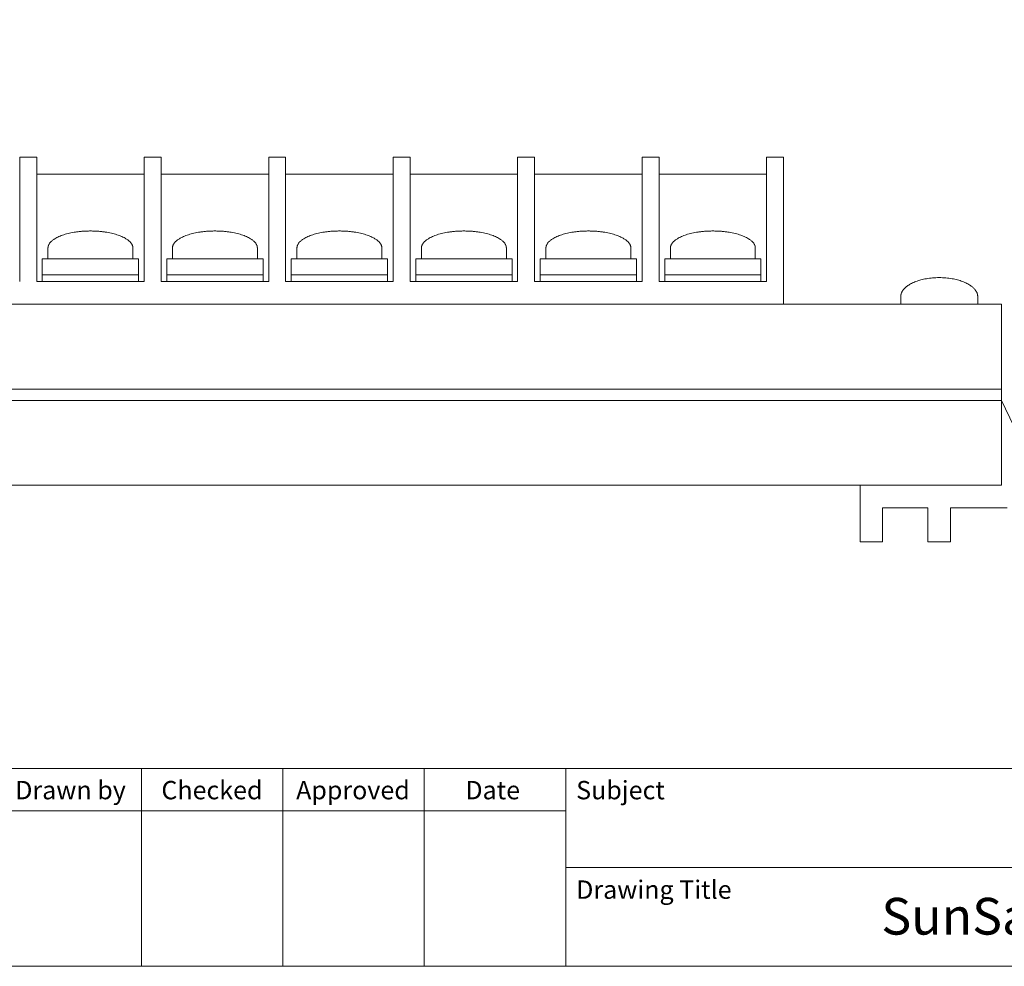
# Model space of a CAD drawing. Units: millimetres. Extents: x -140 to 140, y -98 to 97.
# Drawn here: x -48 to 39, y -98 to -14 of the extents above; entities that cross this region are included whole.
import ezdxf

# ---------------------------------------------------------------- set-up
doc = ezdxf.new("R2010")
doc.units = ezdxf.units.MM
doc.header["$LTSCALE"] = 5.08
doc.layers.add('レイヤ-1', color=7, linetype='Continuous')
doc.styles.get("Standard").update_dxf_attribs({"font": 'txt', "bigfont": 'BIGFONT.SHX'})

msp = doc.modelspace()

# ---------------------------------------------------------------- linework, layer by layer
at = {"layer": 'レイヤ-1', "color": 7, "linetype": 'Continuous', "lineweight": 20}
for p, q in [((-48.25, -26), (-48.25, -37)), ((-48.25, -26), (-46.75, -26)), ((-46.75, -26), (-46.75, -37)), ((-37.25, -26), (-37.25, -37)), ((-37.25, -26), (-35.75, -26)), ((-35.75, -26), (-35.75, -37)), ((-26.25, -26), (-26.25, -37)), ((-26.25, -26), (-24.75, -26)), ((-24.75, -26), (-24.75, -37)), ((-15.25, -26), (-15.25, -37)), ((-15.25, -26), (-13.75, -26)), ((-13.75, -26), (-13.75, -37)), ((-4.25, -26), (-4.25, -37)), ((-4.25, -26), (-2.75, -26)), ((-2.75, -26), (-2.75, -37)), ((6.75, -26), (6.75, -37)), ((6.75, -26), (8.25, -26)), ((8.25, -26), (8.25, -37)), ((17.75, -26), (17.75, -37)), ((17.75, -26), (19.25, -26)), ((19.25, -26), (19.25, -39)), ((-46.75, -27.5), (-37.25, -27.5)), ((-35.75, -27.5), (-26.25, -27.5)), ((-24.75, -27.5), (-15.25, -27.5)), ((-13.75, -27.5), (-4.25, -27.5)), ((-2.75, -27.5), (6.75, -27.5)), ((8.25, -27.5), (17.75, -27.5)), ((-45.75, -34.029), (-45.75, -35)), ((-38.25, -34.029), (-38.25, -35)), ((-34.75, -34.029), (-34.75, -35)), ((-27.25, -34.029), (-27.25, -35)), ((-23.75, -34.029), (-23.75, -35)), ((-16.25, -34.029), (-16.25, -35)), ((-12.75, -34.029), (-12.75, -35)), ((-5.25, -34.029), (-5.25, -35)), ((-1.75, -34.029), (-1.75, -35)), ((5.75, -34.029), (5.75, -35)), ((9.25, -34.029), (9.25, -35)), ((16.75, -34.029), (16.75, -35)), ((-46.25, -36.408), (-37.75, -36.408)), ((-35.25, -36.408), (-26.75, -36.408)), ((-24.25, -36.408), (-15.75, -36.408)), ((-13.25, -36.408), (-4.75, -36.408)), ((-2.25, -36.408), (6.25, -36.408)), ((8.75, -36.408), (17.25, -36.408)), ((-46.75, -37), (-37.25, -37)), ((-35.75, -37), (-26.25, -37)), ((-24.75, -37), (-15.25, -37)), ((-13.75, -37), (-4.25, -37)), ((-2.75, -37), (6.75, -37)), ((8.25, -37), (17.75, -37)), ((29.6, -38.327), (29.6, -39)), ((36.4, -38.327), (36.4, -39)), ((-78.5, -46.5), (38.5, -46.5)), ((-78.5, -47.5), (38.5, -47.5)), ((38.5, -47.5), (43.5, -58)), ((26, -55), (26, -60)), ((28, -57), (28, -60)), ((32, -57), (28, -57)), ((32, -60), (32, -57)), ((34, -57), (34, -60)), ((39, -57), (34, -57)), ((28, -60), (26, -60)), ((34, -60), (32, -60)), ((-140, -80.029), (140, -80.029)), ((-37.5, -80.029), (-37.5, -97.529)), ((-25, -80.029), (-25, -97.529)), ((-12.5, -80.029), (-12.5, -97.529)), ((0, -80.029), (0, -97.529)), ((-87.5, -83.779), (0, -83.779)), ((0, -88.779), (140, -88.779))]:
    msp.add_line(p, q, dxfattribs=at)
at = {"layer": 'レイヤ-1', "color": 7, "linetype": 'Continuous', "lineweight": 20, "flags": 128}
for points in [[(-140, 97.471), (140, 97.471), (140, -97.529), (-140, -97.529)], [(-46.25, -35), (-37.75, -35), (-37.75, -37), (-46.25, -37)], [(-35.25, -35), (-26.75, -35), (-26.75, -37), (-35.25, -37)], [(-24.25, -35), (-15.75, -35), (-15.75, -37), (-24.25, -37)], [(-13.25, -35), (-4.75, -35), (-4.75, -37), (-13.25, -37)], [(-2.25, -35), (6.25, -35), (6.25, -37), (-2.25, -37)], [(8.75, -35), (17.25, -35), (17.25, -37), (8.75, -37)], [(-78.5, -39), (38.5, -39), (38.5, -55), (-78.5, -55)]]:
    msp.add_lwpolyline(points, close=True, dxfattribs=at)
at = {"layer": 'レイヤ-1', "color": 7, "linetype": 'Continuous', "lineweight": 20}
for points in [[(-38.25, -34.029), (-38.25, -33.627), (-39.255, -32.931), (-40.995, -32.529), (-43.005, -32.529), (-44.745, -32.931), (-45.75, -33.627), (-45.75, -34.029)], [(-27.25, -34.029), (-27.25, -33.627), (-28.255, -32.931), (-29.995, -32.529), (-32.005, -32.529), (-33.745, -32.931), (-34.75, -33.627), (-34.75, -34.029)], [(-16.25, -34.029), (-16.25, -33.627), (-17.255, -32.931), (-18.995, -32.529), (-21.005, -32.529), (-22.745, -32.931), (-23.75, -33.627), (-23.75, -34.029)], [(-5.25, -34.029), (-5.25, -33.627), (-6.255, -32.931), (-7.995, -32.529), (-10.005, -32.529), (-11.745, -32.931), (-12.75, -33.627), (-12.75, -34.029)], [(5.75, -34.029), (5.75, -33.627), (4.745, -32.931), (3.005, -32.529), (0.995, -32.529), (-0.745, -32.931), (-1.75, -33.627), (-1.75, -34.029)], [(16.75, -34.029), (16.75, -33.627), (15.745, -32.931), (14.005, -32.529), (11.995, -32.529), (10.255, -32.931), (9.25, -33.627), (9.25, -34.029)], [(29.6, -38.327), (29.6, -37.878), (30.511, -37.101), (32.089, -36.652), (33.911, -36.652), (35.489, -37.101), (36.4, -37.878), (36.4, -38.327)]]:
    msp.add_open_spline(points, degree=2, dxfattribs=at)

# ---------------------------------------------------------------- texts
at = {"layer": 'レイヤ-1', "color": 7, "attachment_point": 1, "line_spacing_factor": 1.178728}
for s, insert, char_height in [('{\\fヒラギノ角ゴ Pro W3|b0|i0|c128|p0;Drawn by}', (-48.646, -81.143), 1.62264), ('{\\fヒラギノ角ゴ Pro W3|b0|i0|c128|p0;Checked}', (-35.73, -81.143), 1.62264), ('{\\fヒラギノ角ゴ Pro W3|b0|i0|c128|p0;Approved}', (-23.824, -81.143), 1.62264), ('{\\fヒラギノ角ゴ Pro W3|b0|i0|c128|p0;Date}', (-8.871, -81.143), 1.62264), ('{\\fヒラギノ角ゴ Pro W3|b0|i0|c128|p0;Subject}', (0.92, -81.143), 1.62264), ('{\\fヒラギノ角ゴ Pro W3|b0|i0|c128|p0;Drawing Title}', (0.92, -89.939), 1.62264), ('{\\fヒラギノ角ゴ Pro W3|b0|i0|c128|p0;SunSaver-6L/10L/20L\\fヒラギノ角ゴ Pro W3|b0|i0|c128|p0;\u3000外形図}', (27.885, -91.48), 3.24528)]:
    msp.add_mtext(s, dxfattribs=dict(at, insert=insert, char_height=char_height))

doc.saveas('drawing.dxf')
